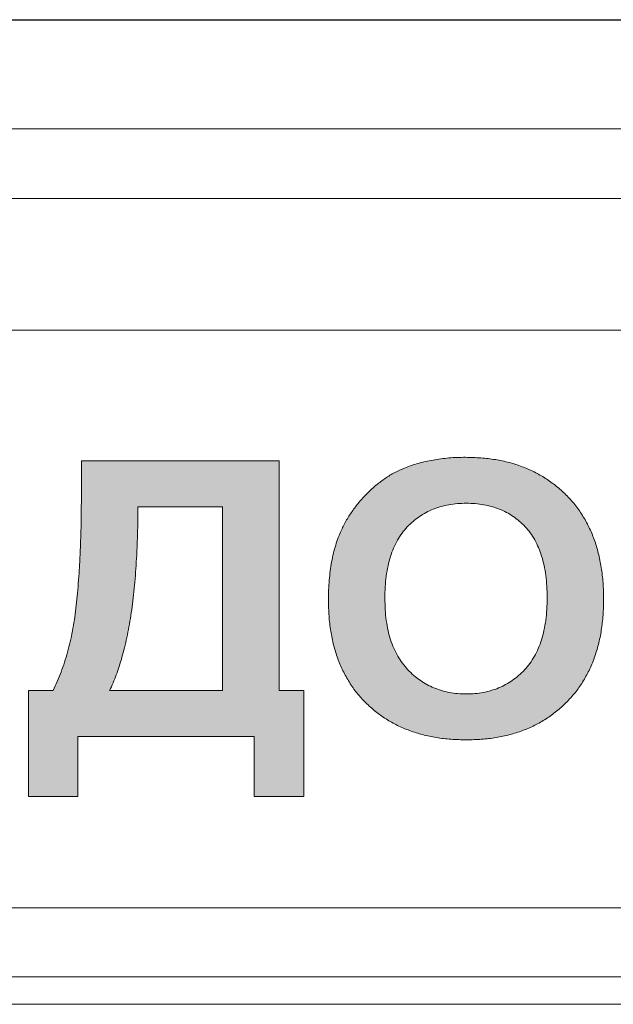
# Model space of a CAD drawing. Units: metres. Extents: x -28214 to 13593, y -34414 to -3519.
# Drawn here: x -13084 to -13082, y -3756 to -3754 of the extents above; entities that cross this region are included whole.
import ezdxf

# ---------------------------------------------------------------- set-up
doc = ezdxf.new("R2010")
doc.units = ezdxf.units.M

msp = doc.modelspace()

# ---------------------------------------------------------------- hatches: boundary and pattern name
at = {"true_color": 0x2776bb}
h = msp.add_hatch(color=152, dxfattribs=at)
edge = h.paths.add_edge_path()
edge.add_spline(control_points=[(-13083.59931, -3754.99566), (-13083.59938, -3755.00899), (-13083.59952, -3755.03508), (-13083.59994, -3755.07328), (-13083.601, -3755.10971), (-13083.60235, -3755.14438), (-13083.60413, -3755.17732), (-13083.6062, -3755.20851), (-13083.60893, -3755.2379), (-13083.61175, -3755.26573), (-13083.61524, -3755.29227), (-13083.6197, -3755.31777), (-13083.62484, -3755.34245), (-13083.6309, -3755.36633), (-13083.63783, -3755.38945), (-13083.64568, -3755.41175), (-13083.65416, -3755.43329), (-13083.66069, -3755.44708), (-13083.66392, -3755.4539)], knot_values=[0, 0, 0, 0, 0.0857291, 0.1676776, 0.2455925, 0.3200212, 0.3907058, 0.457661, 0.5209274, 0.580478, 0.6375036, 0.6929451, 0.7468327, 0.7995672, 0.8512434, 0.9019618, 0.951477, 1, 1, 1, 1], degree=3, periodic=0)
edge.add_line((-13083.66392, -3755.4539), (-13083.72046, -3755.4539))
edge.add_line((-13083.72046, -3755.4539), (-13083.72046, -3755.69621))
edge.add_line((-13083.72046, -3755.69621), (-13083.60739, -3755.69621))
edge.add_line((-13083.60739, -3755.69621), (-13083.60739, -3755.5589))
edge.add_line((-13083.60739, -3755.5589), (-13083.20354, -3755.5589))
edge.add_line((-13083.20354, -3755.5589), (-13083.20354, -3755.69621))
edge.add_line((-13083.20354, -3755.69621), (-13083.09046, -3755.69621))
edge.add_line((-13083.09046, -3755.69621), (-13083.09046, -3755.4539))
edge.add_line((-13083.09046, -3755.4539), (-13083.147, -3755.4539))
edge.add_line((-13083.147, -3755.4539), (-13083.147, -3754.9289))
edge.add_line((-13083.147, -3754.9289), (-13083.59931, -3754.9289))
edge.add_line((-13083.59931, -3754.9289), (-13083.59931, -3754.99566))
edge = h.paths.add_edge_path(flags=16)
edge.add_spline(control_points=[(-13083.53469, -3755.4539), (-13083.53203, -3755.4482), (-13083.52658, -3755.43655), (-13083.5193, -3755.41817), (-13083.51251, -3755.39862), (-13083.50619, -3755.37787), (-13083.5004, -3755.35589), (-13083.49512, -3755.33265), (-13083.49035, -3755.3082), (-13083.48606, -3755.28253), (-13083.4823, -3755.25568), (-13083.47902, -3755.22761), (-13083.47625, -3755.19832), (-13083.47399, -3755.16778), (-13083.47224, -3755.13601), (-13083.47099, -3755.10302), (-13083.47022, -3755.06886), (-13083.47013, -3755.04568), (-13083.47008, -3755.0339)], knot_values=[0, 0, 0, 0, 0.0440586, 0.0900933, 0.1384766, 0.1890164, 0.2420691, 0.2977025, 0.3559753, 0.4166479, 0.4800544, 0.5459415, 0.6146358, 0.6861681, 0.7605656, 0.837558, 0.9174612, 1, 1, 1, 1], degree=3, periodic=0)
edge.add_line((-13083.47008, -3755.0339), (-13083.27623, -3755.0339))
edge.add_line((-13083.27623, -3755.0339), (-13083.27623, -3755.4539))
edge.add_line((-13083.27623, -3755.4539), (-13083.53469, -3755.4539))
h = msp.add_hatch(color=152, dxfattribs=at)
edge = h.paths.add_edge_path()
edge.add_spline(control_points=[(-13082.40392, -3755.24478), (-13082.40418, -3755.2324), (-13082.40469, -3755.20829), (-13082.40882, -3755.17317), (-13082.41541, -3755.14007), (-13082.42485, -3755.10906), (-13082.43704, -3755.08018), (-13082.45185, -3755.05334), (-13082.46948, -3755.02862), (-13082.48971, -3755.00614), (-13082.51218, -3754.98609), (-13082.53655, -3754.96858), (-13082.56266, -3754.9537), (-13082.59069, -3754.94172), (-13082.62042, -3754.9322), (-13082.652, -3754.92557), (-13082.68534, -3754.92164), (-13082.70814, -3754.9211), (-13082.71981, -3754.92082)], knot_values=[0, 0, 0, 0, 0.0725163, 0.1412457, 0.2068903, 0.2700444, 0.3307935, 0.3902615, 0.4492864, 0.5082795, 0.5671081, 0.6253883, 0.6837815, 0.7428471, 0.8036487, 0.8663974, 0.9316708, 1, 1, 1, 1], degree=3, periodic=0)
edge.add_spline(control_points=[(-13082.71981, -3754.92082), (-13082.72633, -3754.9209), (-13082.73917, -3754.92104), (-13082.75813, -3754.92214), (-13082.77647, -3754.92426), (-13082.79431, -3754.9268), (-13082.81151, -3754.93039), (-13082.82818, -3754.93451), (-13082.84423, -3754.93956), (-13082.85461, -3754.94357), (-13082.85977, -3754.94556)], knot_values=[0, 0, 0, 0, 0.136815, 0.2694298, 0.3981707, 0.5239774, 0.6473808, 0.7666016, 0.8841083, 1, 1, 1, 1], degree=3, periodic=0)
edge.add_spline(control_points=[(-13082.85977, -3754.94556), (-13082.8673, -3754.94884), (-13082.88248, -3754.95546), (-13082.90393, -3754.96859), (-13082.92465, -3754.9839), (-13082.9441, -3755.00163), (-13082.96224, -3755.02101), (-13082.97824, -3755.042), (-13082.99265, -3755.06398), (-13083.00038, -3755.07966), (-13083.00427, -3755.08753)], knot_values=[0, 0, 0, 0, 0.1188198, 0.239577, 0.3632275, 0.4913098, 0.6201776, 0.7470038, 0.8730466, 1, 1, 1, 1], degree=3, periodic=0)
edge.add_spline(control_points=[(-13083.00427, -3755.08753), (-13083.00665, -3755.09306), (-13083.01152, -3755.1043), (-13083.01751, -3755.12198), (-13083.02255, -3755.14062), (-13083.02668, -3755.16018), (-13083.03, -3755.18068), (-13083.0322, -3755.20217), (-13083.03362, -3755.22461), (-13083.03382, -3755.2399), (-13083.03392, -3755.24768)], knot_values=[0, 0, 0, 0, 0.1099809, 0.2238074, 0.3409755, 0.4628575, 0.5890457, 0.7205232, 0.8576837, 1, 1, 1, 1], degree=3, periodic=0)
edge.add_spline(control_points=[(-13083.03392, -3755.24768), (-13083.03365, -3755.25981), (-13083.03312, -3755.28341), (-13083.02919, -3755.31784), (-13083.02254, -3755.35025), (-13083.0132, -3755.38069), (-13083.00123, -3755.40919), (-13082.9863, -3755.43553), (-13082.96903, -3755.46011), (-13082.94884, -3755.48229), (-13082.92655, -3755.50221), (-13082.90227, -3755.51967), (-13082.87605, -3755.53434), (-13082.84795, -3755.54619), (-13082.81813, -3755.55559), (-13082.78644, -3755.56225), (-13082.75284, -3755.56616), (-13082.72983, -3755.5667), (-13082.71804, -3755.56698)], knot_values=[0, 0, 0, 0, 0.0715499, 0.139266, 0.2041672, 0.2665166, 0.3269204, 0.3861663, 0.4449238, 0.5038065, 0.5627081, 0.6210615, 0.6799694, 0.7395906, 0.8007549, 0.8641982, 0.9304347, 1, 1, 1, 1], degree=3, periodic=0)
edge.add_spline(control_points=[(-13082.71804, -3755.56698), (-13082.70642, -3755.5667), (-13082.6837, -3755.56615), (-13082.65049, -3755.56224), (-13082.61905, -3755.55556), (-13082.5894, -3755.54624), (-13082.56152, -3755.53422), (-13082.53558, -3755.51932), (-13082.51126, -3755.50201), (-13082.48912, -3755.48186), (-13082.46896, -3755.45957), (-13082.45147, -3755.43496), (-13082.43678, -3755.40819), (-13082.42463, -3755.3795), (-13082.4153, -3755.34869), (-13082.40864, -3755.3159), (-13082.40474, -3755.28101), (-13082.4042, -3755.25708), (-13082.40392, -3755.24478)], knot_values=[0, 0, 0, 0, 0.0684589, 0.1338466, 0.1966995, 0.2575256, 0.3166899, 0.3751903, 0.4334465, 0.4922312, 0.5512, 0.6102053, 0.6696648, 0.7307494, 0.7934687, 0.8589902, 0.9275786, 1, 1, 1, 1], degree=3, periodic=0)
edge = h.paths.add_edge_path(flags=16)
edge.add_spline(control_points=[(-13082.71829, -3755.02582), (-13082.71147, -3755.02599), (-13082.69811, -3755.02633), (-13082.67859, -3755.02891), (-13082.66012, -3755.03303), (-13082.64266, -3755.03884), (-13082.6263, -3755.04647), (-13082.61095, -3755.05574), (-13082.59658, -3755.06662), (-13082.58345, -3755.07932), (-13082.57151, -3755.09357), (-13082.56119, -3755.1097), (-13082.55258, -3755.12754), (-13082.54528, -3755.14703), (-13082.53982, -3755.16827), (-13082.53598, -3755.19124), (-13082.53352, -3755.21591), (-13082.53328, -3755.23296), (-13082.53315, -3755.24175)], knot_values=[0, 0, 0, 0, 0.0633193, 0.1239606, 0.1824111, 0.2388442, 0.2944003, 0.3495833, 0.405035, 0.4613747, 0.5187722, 0.5772645, 0.6385636, 0.7023208, 0.7701368, 0.8418456, 0.9183528, 1, 1, 1, 1], degree=3, periodic=0)
edge.add_spline(control_points=[(-13082.53315, -3755.24175), (-13082.53327, -3755.25064), (-13082.53348, -3755.2679), (-13082.53612, -3755.29289), (-13082.54004, -3755.31621), (-13082.54573, -3755.3378), (-13082.55299, -3755.35772), (-13082.56204, -3755.37586), (-13082.57247, -3755.39247), (-13082.5848, -3755.4071), (-13082.59836, -3755.41991), (-13082.61266, -3755.43131), (-13082.62803, -3755.44084), (-13082.64438, -3755.44849), (-13082.66155, -3755.45466), (-13082.67967, -3755.4589), (-13082.6987, -3755.46146), (-13082.71168, -3755.4618), (-13082.71829, -3755.46198)], knot_values=[0, 0, 0, 0, 0.0817952, 0.1589103, 0.2312802, 0.2994237, 0.3642797, 0.426146, 0.4859126, 0.5445069, 0.6017898, 0.6575276, 0.7126914, 0.7679857, 0.8235062, 0.8804632, 0.9391023, 1, 1, 1, 1], degree=3, periodic=0)
edge.add_spline(control_points=[(-13082.71829, -3755.46198), (-13082.7249, -3755.4618), (-13082.73788, -3755.46145), (-13082.75693, -3755.45894), (-13082.77505, -3755.45447), (-13082.7923, -3755.44839), (-13082.80875, -3755.44071), (-13082.82415, -3755.431), (-13082.83877, -3755.41972), (-13082.85237, -3755.40671), (-13082.86488, -3755.39211), (-13082.8754, -3755.37552), (-13082.88457, -3755.3575), (-13082.89204, -3755.33784), (-13082.89761, -3755.31649), (-13082.90181, -3755.29364), (-13082.90416, -3755.2691), (-13082.90451, -3755.25223), (-13082.90469, -3755.24352)], knot_values=[0, 0, 0, 0, 0.0611106, 0.1199547, 0.177202, 0.2332832, 0.2887708, 0.3446629, 0.4012086, 0.4592416, 0.518291, 0.5784766, 0.6403861, 0.7048771, 0.7725074, 0.84405, 0.9194614, 1, 1, 1, 1], degree=3, periodic=0)
edge.add_spline(control_points=[(-13082.90469, -3755.24352), (-13082.90457, -3755.23468), (-13082.90432, -3755.21755), (-13082.9019, -3755.19275), (-13082.89792, -3755.16965), (-13082.89226, -3755.14828), (-13082.88508, -3755.12861), (-13082.87637, -3755.11059), (-13082.86585, -3755.09439), (-13082.85377, -3755.07991), (-13082.84039, -3755.06717), (-13082.82591, -3755.05616), (-13082.81052, -3755.04669), (-13082.79405, -3755.03898), (-13082.77653, -3755.03302), (-13082.75799, -3755.02892), (-13082.73847, -3755.02633), (-13082.72512, -3755.02599), (-13082.71829, -3755.02582)], knot_values=[0, 0, 0, 0, 0.0814941, 0.1578806, 0.229563, 0.2974038, 0.3614663, 0.4223593, 0.4815367, 0.5391004, 0.5958956, 0.6515236, 0.7065425, 0.7622462, 0.8187972, 0.8768605, 0.9371001, 1, 1, 1, 1], degree=3, periodic=0)

# ---------------------------------------------------------------- linework, layer by layer
at = {"color": 7, "linetype": 'Continuous'}
msp.add_line((-13095.18316, -3753.92009, 2.22), (-13075.02316, -3753.92009, 2.22), dxfattribs=at)
at = {"color": 7, "linetype": 'Continuous', "lineweight": 15}
for p, q in [((-13074.99459, -3754.17004, 2.22), (-13095.30126, -3754.17004, 2.22)), ((-13075.03787, -3754.32895, 2.22), (-13095.29237, -3754.32895, 2.22)), ((-13075.05269, -3754.62972, 2.22), (-13095.27569, -3754.62972, 2.22)), ((-13083.59931, -3754.9289, 2.22), (-13083.147, -3754.9289, 2.22)), ((-13083.59931, -3754.99566, 2.22), (-13083.59931, -3754.9289, 2.22)), ((-13083.147, -3754.9289, 2.22), (-13083.147, -3755.4539, 2.22)), ((-13083.27623, -3755.0339, 2.22), (-13083.47008, -3755.0339, 2.22)), ((-13083.27623, -3755.4539, 2.22), (-13083.27623, -3755.0339, 2.22)), ((-13083.72046, -3755.69621, 2.22), (-13083.72046, -3755.4539, 2.22)), ((-13083.72046, -3755.4539, 2.22), (-13083.66392, -3755.4539, 2.22)), ((-13083.53469, -3755.4539, 2.22), (-13083.27623, -3755.4539, 2.22)), ((-13083.147, -3755.4539, 2.22), (-13083.09046, -3755.4539, 2.22)), ((-13083.09046, -3755.4539, 2.22), (-13083.09046, -3755.69621, 2.22)), ((-13083.20354, -3755.5589, 2.22), (-13083.60739, -3755.5589, 2.22)), ((-13083.60739, -3755.5589, 2.22), (-13083.60739, -3755.69621, 2.22)), ((-13083.20354, -3755.69621, 2.22), (-13083.20354, -3755.5589, 2.22)), ((-13083.60739, -3755.69621, 2.22), (-13083.72046, -3755.69621, 2.22)), ((-13083.09046, -3755.69621, 2.22), (-13083.20354, -3755.69621, 2.22)), ((-13093.51262, -3755.9512, 2.22), (-13076.81762, -3755.9512, 2.22)), ((-13093.51262, -3756.1087, 2.22), (-13076.81762, -3756.1087, 2.22)), ((-13076.81762, -3756.1717, 2.22), (-13093.51262, -3756.1717, 2.22))]:
    msp.add_line(p, q, dxfattribs=at)
for points, knots in [([(-13082.85977, -3754.94556, 2.22), (-13082.85461, -3754.94357, 2.22), (-13082.84423, -3754.93956, 2.22), (-13082.82818, -3754.93451, 2.22), (-13082.81151, -3754.93039, 2.22), (-13082.79431, -3754.9268, 2.22), (-13082.77647, -3754.92426, 2.22), (-13082.75813, -3754.92214, 2.22), (-13082.73917, -3754.92104, 2.22), (-13082.72633, -3754.9209, 2.22), (-13082.71981, -3754.92082, 2.22)], [0, 0, 0, 0, 0.1158917, 0.2333984, 0.3526192, 0.4760226, 0.6018293, 0.7305702, 0.863185, 1, 1, 1, 1]), ([(-13082.71981, -3754.92082, 2.22), (-13082.70814, -3754.9211, 2.22), (-13082.68534, -3754.92164, 2.22), (-13082.652, -3754.92557, 2.22), (-13082.62042, -3754.9322, 2.22), (-13082.59069, -3754.94172, 2.22), (-13082.56266, -3754.9537, 2.22), (-13082.53655, -3754.96858, 2.22), (-13082.51218, -3754.98609, 2.22), (-13082.48971, -3755.00614, 2.22), (-13082.46948, -3755.02862, 2.22), (-13082.45185, -3755.05334, 2.22), (-13082.43704, -3755.08018, 2.22), (-13082.42485, -3755.10906, 2.22), (-13082.41541, -3755.14007, 2.22), (-13082.40882, -3755.17317, 2.22), (-13082.40469, -3755.20829, 2.22), (-13082.40418, -3755.2324, 2.22), (-13082.40392, -3755.24478, 2.22)], [0, 0, 0, 0, 0.0683292, 0.1336026, 0.1963513, 0.2571529, 0.3162185, 0.3746117, 0.4328919, 0.4917205, 0.5507136, 0.6097385, 0.6692065, 0.7299556, 0.7931097, 0.8587543, 0.9274837, 1, 1, 1, 1]), ([(-13083.00427, -3755.08753, 2.22), (-13083.00038, -3755.07966, 2.22), (-13082.99265, -3755.06398, 2.22), (-13082.97824, -3755.042, 2.22), (-13082.96224, -3755.02101, 2.22), (-13082.9441, -3755.00163, 2.22), (-13082.92465, -3754.9839, 2.22), (-13082.90393, -3754.96859, 2.22), (-13082.88248, -3754.95546, 2.22), (-13082.8673, -3754.94884, 2.22), (-13082.85977, -3754.94556, 2.22)], [0, 0, 0, 0, 0.1269534, 0.2529962, 0.3798224, 0.5086902, 0.6367725, 0.760423, 0.8811802, 1, 1, 1, 1]), ([(-13083.66392, -3755.4539, 2.22), (-13083.66069, -3755.44708, 2.22), (-13083.65416, -3755.43329, 2.22), (-13083.64568, -3755.41175, 2.22), (-13083.63783, -3755.38945, 2.22), (-13083.6309, -3755.36633, 2.22), (-13083.62484, -3755.34245, 2.22), (-13083.6197, -3755.31777, 2.22), (-13083.61524, -3755.29227, 2.22), (-13083.61175, -3755.26573, 2.22), (-13083.60893, -3755.2379, 2.22), (-13083.6062, -3755.20851, 2.22), (-13083.60413, -3755.17732, 2.22), (-13083.60235, -3755.14438, 2.22), (-13083.601, -3755.10971, 2.22), (-13083.59994, -3755.07328, 2.22), (-13083.59952, -3755.03508, 2.22), (-13083.59938, -3755.00899, 2.22), (-13083.59931, -3754.99566, 2.22)], [0, 0, 0, 0, 0.048523, 0.0980382, 0.1487566, 0.2004328, 0.2531673, 0.3070549, 0.3624964, 0.419522, 0.4790726, 0.542339, 0.6092942, 0.6799788, 0.7544075, 0.8323224, 0.9142709, 1, 1, 1, 1]), ([(-13083.47008, -3755.0339, 2.22), (-13083.47013, -3755.04568, 2.22), (-13083.47022, -3755.06886, 2.22), (-13083.47099, -3755.10302, 2.22), (-13083.47224, -3755.13601, 2.22), (-13083.47399, -3755.16778, 2.22), (-13083.47625, -3755.19832, 2.22), (-13083.47902, -3755.22761, 2.22), (-13083.4823, -3755.25568, 2.22), (-13083.48606, -3755.28253, 2.22), (-13083.49035, -3755.3082, 2.22), (-13083.49512, -3755.33265, 2.22), (-13083.5004, -3755.35589, 2.22), (-13083.50619, -3755.37787, 2.22), (-13083.51251, -3755.39862, 2.22), (-13083.5193, -3755.41817, 2.22), (-13083.52658, -3755.43655, 2.22), (-13083.53203, -3755.4482, 2.22), (-13083.53469, -3755.4539, 2.22)], [0, 0, 0, 0, 0.0825388, 0.162442, 0.2394344, 0.3138319, 0.3853642, 0.4540585, 0.5199456, 0.5833521, 0.6440247, 0.7022975, 0.7579309, 0.8109836, 0.8615234, 0.9099067, 0.9559414, 1, 1, 1, 1]), ([(-13082.71829, -3755.02582, 2.22), (-13082.72512, -3755.02599, 2.22), (-13082.73847, -3755.02633, 2.22), (-13082.75799, -3755.02892, 2.22), (-13082.77653, -3755.03302, 2.22), (-13082.79405, -3755.03898, 2.22), (-13082.81052, -3755.04669, 2.22), (-13082.82591, -3755.05616, 2.22), (-13082.84039, -3755.06717, 2.22), (-13082.85377, -3755.07991, 2.22), (-13082.86585, -3755.09439, 2.22), (-13082.87637, -3755.11059, 2.22), (-13082.88508, -3755.12861, 2.22), (-13082.89226, -3755.14828, 2.22), (-13082.89792, -3755.16965, 2.22), (-13082.9019, -3755.19275, 2.22), (-13082.90432, -3755.21755, 2.22), (-13082.90457, -3755.23468, 2.22), (-13082.90469, -3755.24352, 2.22)], [0, 0, 0, 0, 0.0628999, 0.1231395, 0.1812028, 0.2377538, 0.2934575, 0.3484764, 0.4041044, 0.4608996, 0.5184633, 0.5776407, 0.6385337, 0.7025962, 0.770437, 0.8421194, 0.9185059, 1, 1, 1, 1]), ([(-13082.53315, -3755.24175, 2.22), (-13082.53328, -3755.23296, 2.22), (-13082.53352, -3755.21591, 2.22), (-13082.53598, -3755.19124, 2.22), (-13082.53982, -3755.16827, 2.22), (-13082.54528, -3755.14703, 2.22), (-13082.55258, -3755.12754, 2.22), (-13082.56119, -3755.1097, 2.22), (-13082.57151, -3755.09357, 2.22), (-13082.58345, -3755.07932, 2.22), (-13082.59658, -3755.06662, 2.22), (-13082.61095, -3755.05574, 2.22), (-13082.6263, -3755.04647, 2.22), (-13082.64266, -3755.03884, 2.22), (-13082.66012, -3755.03303, 2.22), (-13082.67859, -3755.02891, 2.22), (-13082.69811, -3755.02633, 2.22), (-13082.71147, -3755.02599, 2.22), (-13082.71829, -3755.02582, 2.22)], [0, 0, 0, 0, 0.0816472, 0.1581544, 0.2298632, 0.2976792, 0.3614364, 0.4227355, 0.4812278, 0.5386253, 0.594965, 0.6504167, 0.7055997, 0.7611558, 0.8175889, 0.8760394, 0.9366807, 1, 1, 1, 1]), ([(-13083.03392, -3755.24768, 2.22), (-13083.03382, -3755.2399, 2.22), (-13083.03362, -3755.22461, 2.22), (-13083.0322, -3755.20217, 2.22), (-13083.03, -3755.18068, 2.22), (-13083.02668, -3755.16018, 2.22), (-13083.02255, -3755.14062, 2.22), (-13083.01751, -3755.12198, 2.22), (-13083.01152, -3755.1043, 2.22), (-13083.00665, -3755.09306, 2.22), (-13083.00427, -3755.08753, 2.22)], [0, 0, 0, 0, 0.1423163, 0.2794768, 0.4109543, 0.5371425, 0.6590245, 0.7761926, 0.8900191, 1, 1, 1, 1]), ([(-13082.90469, -3755.24352, 2.22), (-13082.90451, -3755.25223, 2.22), (-13082.90416, -3755.2691, 2.22), (-13082.90181, -3755.29364, 2.22), (-13082.89761, -3755.31649, 2.22), (-13082.89204, -3755.33784, 2.22), (-13082.88457, -3755.3575, 2.22), (-13082.8754, -3755.37552, 2.22), (-13082.86488, -3755.39211, 2.22), (-13082.85237, -3755.40671, 2.22), (-13082.83877, -3755.41972, 2.22), (-13082.82415, -3755.431, 2.22), (-13082.80875, -3755.44071, 2.22), (-13082.7923, -3755.44839, 2.22), (-13082.77505, -3755.45447, 2.22), (-13082.75693, -3755.45894, 2.22), (-13082.73788, -3755.46145, 2.22), (-13082.7249, -3755.4618, 2.22), (-13082.71829, -3755.46198, 2.22)], [0, 0, 0, 0, 0.0805386, 0.15595, 0.2274926, 0.2951229, 0.3596139, 0.4215234, 0.481709, 0.5407584, 0.5987914, 0.6553371, 0.7112292, 0.7667168, 0.822798, 0.8800453, 0.9388894, 1, 1, 1, 1]), ([(-13082.71829, -3755.46198, 2.22), (-13082.71168, -3755.4618, 2.22), (-13082.6987, -3755.46146, 2.22), (-13082.67967, -3755.4589, 2.22), (-13082.66155, -3755.45466, 2.22), (-13082.64438, -3755.44849, 2.22), (-13082.62803, -3755.44084, 2.22), (-13082.61266, -3755.43131, 2.22), (-13082.59836, -3755.41991, 2.22), (-13082.5848, -3755.4071, 2.22), (-13082.57247, -3755.39247, 2.22), (-13082.56204, -3755.37586, 2.22), (-13082.55299, -3755.35772, 2.22), (-13082.54573, -3755.3378, 2.22), (-13082.54004, -3755.31621, 2.22), (-13082.53612, -3755.29289, 2.22), (-13082.53348, -3755.2679, 2.22), (-13082.53327, -3755.25064, 2.22), (-13082.53315, -3755.24175, 2.22)], [0, 0, 0, 0, 0.0608977, 0.1195368, 0.1764938, 0.2320143, 0.2873086, 0.3424724, 0.3982102, 0.4554931, 0.5140874, 0.573854, 0.6357203, 0.7005763, 0.7687198, 0.8410897, 0.9182048, 1, 1, 1, 1]), ([(-13082.40392, -3755.24478, 2.22), (-13082.4042, -3755.25708, 2.22), (-13082.40474, -3755.28101, 2.22), (-13082.40864, -3755.3159, 2.22), (-13082.4153, -3755.34869, 2.22), (-13082.42463, -3755.3795, 2.22), (-13082.43678, -3755.40819, 2.22), (-13082.45147, -3755.43496, 2.22), (-13082.46896, -3755.45957, 2.22), (-13082.48912, -3755.48186, 2.22), (-13082.51126, -3755.50201, 2.22), (-13082.53558, -3755.51932, 2.22), (-13082.56152, -3755.53422, 2.22), (-13082.5894, -3755.54624, 2.22), (-13082.61905, -3755.55556, 2.22), (-13082.65049, -3755.56224, 2.22), (-13082.6837, -3755.56615, 2.22), (-13082.70642, -3755.5667, 2.22), (-13082.71804, -3755.56698, 2.22)], [0, 0, 0, 0, 0.0724214, 0.1410098, 0.2065313, 0.2692506, 0.3303352, 0.3897947, 0.4488, 0.5077688, 0.5665535, 0.6248097, 0.6833101, 0.7424744, 0.8033005, 0.8661534, 0.9315411, 1, 1, 1, 1]), ([(-13082.71804, -3755.56698, 2.22), (-13082.72983, -3755.5667, 2.22), (-13082.75284, -3755.56616, 2.22), (-13082.78644, -3755.56225, 2.22), (-13082.81813, -3755.55559, 2.22), (-13082.84795, -3755.54619, 2.22), (-13082.87605, -3755.53434, 2.22), (-13082.90227, -3755.51967, 2.22), (-13082.92655, -3755.50221, 2.22), (-13082.94884, -3755.48229, 2.22), (-13082.96903, -3755.46011, 2.22), (-13082.9863, -3755.43553, 2.22), (-13083.00123, -3755.40919, 2.22), (-13083.0132, -3755.38069, 2.22), (-13083.02254, -3755.35025, 2.22), (-13083.02919, -3755.31784, 2.22), (-13083.03312, -3755.28341, 2.22), (-13083.03365, -3755.25981, 2.22), (-13083.03392, -3755.24768, 2.22)], [0, 0, 0, 0, 0.0695653, 0.1358018, 0.1992451, 0.2604094, 0.3200306, 0.3789385, 0.4372919, 0.4961935, 0.5550762, 0.6138337, 0.6730796, 0.7334834, 0.7958328, 0.860734, 0.9284501, 1, 1, 1, 1])]:
    msp.add_open_spline(points, degree=3, knots=knots, dxfattribs=at)

doc.saveas('drawing.dxf')
